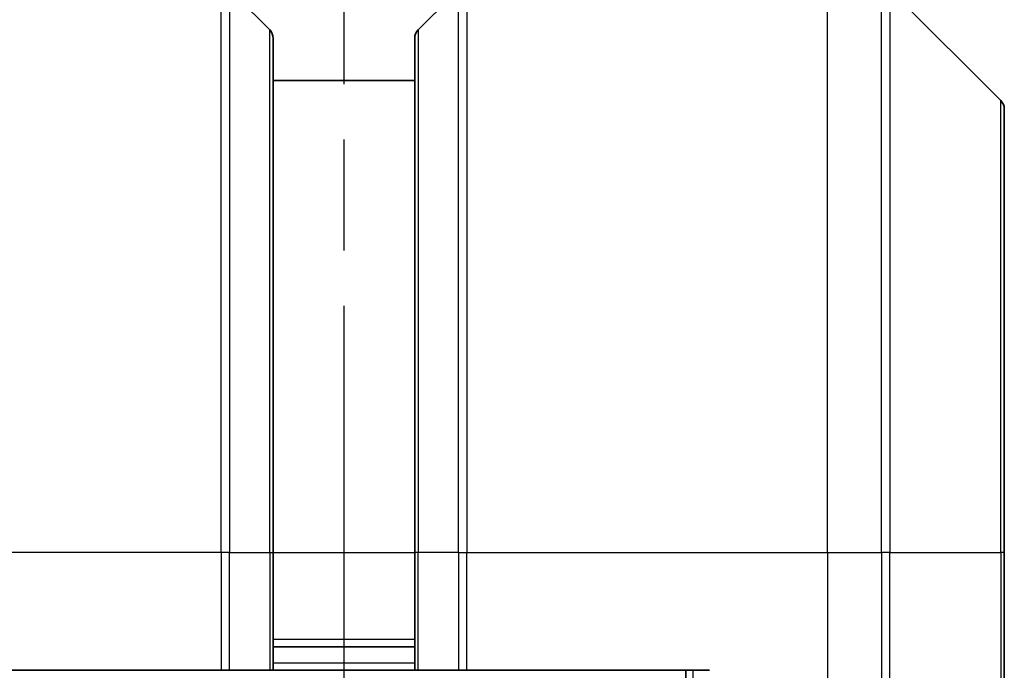
# Model space of a CAD drawing. Units: millimetres. Extents: x 0 to 7880, y 0 to 1405.
# Drawn here: x 2135 to 2177, y 754 to 782 of the extents above; entities that cross this region are included whole.
import ezdxf

# ---------------------------------------------------------------- set-up
doc = ezdxf.new("R2010")
doc.units = ezdxf.units.MM
doc.linetypes.add('CHAIN', pattern=[0.3543, 0.2362, -0.0295, 0.0591, -0.0295])
for name, color, linetype, lineweight in [('Dimension (ISO)', 7, 'Continuous', 18), ('Dimension (ISO) @ 1', 7, 'Continuous', 18), ('Section Line (ISO)', 7, 'CHAIN', 25), ('Visible (ISO)', 7, 'Continuous', 35), ('Visible Narrow (ISO)', 7, 'Continuous', 25)]:
    doc.layers.add(name, color=color, linetype=linetype, lineweight=lineweight)
doc.styles.add('Note Text (TK)', font='MS PGothic.ttf')
doc.dimstyles.new('Default - Method 1b (TK)', dxfattribs={"dimscale": 3.5, "dimtxt": 2.5, "dimasz": 2.5, "dimexe": 1, "dimexo": 1.5, "dimgap": 1, "dimtad": 1, "dimtoh": 1, "dimrnd": 1e-08, "dimdsep": 46, "dimtxsty": 'Note Text (TK)', "dimblk": 'OPEN', "dimcen": 0.09, "dimdle": 5, "dimclrd": 100, "dimclre": 100, "dimclrt": 7, "dimadec": 1, "dimazin": 1, "dimtfac": 1, "dimtmove": 0, "dimatfit": 3, "dimldrblk": 'OPEN', "dimfxl": 1, "dimtolj": 1, "dimlwd": -1, "dimlwe": -1, "dimarcsym": 0})

# ---------------------------------------------------------------- blocks, each defined once
blk = doc.blocks.new('2dTransSection30')
at = {"layer": 'Section Line (ISO)', "linetype": 'CHAIN', "ltscale": 15.91203}
blk.add_line((168.5816, 173.1728), (168.5816, 96.246), dxfattribs=at)
blk = doc.blocks.new('_Open')
at = {"color": 0, "linetype": 'ByBlock', "lineweight": -2}
for p, q in [((-1, 0.1667), (0, 0)), ((-1, -0.1667), (0, 0)), ((0, 0), (-1, 0))]:
    blk.add_line(p, q, dxfattribs=at)
blk = doc.blocks.new('*D65')
at = {"layer": 'Defpoints', "color": 0}
for p in [(2176.908, 853.836), (2120.908, 777.836), (2176.908, 777.836)]:
    blk.add_point(p, dxfattribs=at)
at = {"layer": 'Dimension (ISO)', "color": 100}
for p, q in [((2120.908, 785.336), (2120.908, 858.836)), ((2176.908, 785.336), (2176.908, 858.836)), ((2133.408, 853.836), (2164.408, 853.836))]:
    blk.add_line(p, q, dxfattribs=at)
at = {"layer": 'Dimension (ISO)', "color": 100, "xscale": 12.5, "yscale": 12.5, "zscale": 12.5, "rotation": 180}
blk.add_blockref('_Open', (2120.908, 853.836), dxfattribs=at)
at = {"layer": 'Dimension (ISO)', "color": 100, "xscale": 12.5, "yscale": 12.5, "zscale": 12.5}
blk.add_blockref('_Open', (2176.908, 853.836), dxfattribs=at)
at = {"layer": 'Dimension (ISO)', "color": 7, "insert": (2140.776, 865.086), "char_height": 12.5, "attachment_point": 4, "style": 'Note Text (TK)'}
blk.add_mtext('\\A1;56', dxfattribs=at)

msp = doc.modelspace()

# ---------------------------------------------------------------- linework, layer by layer
at = {"layer": 'Visible (ISO)'}
for p, q in [((2144.0546, 782.8971), (2145.7617, 781.19)), ((2153.7617, 782.8971), (2152.0546, 781.19)), ((2176.7617, 778.19), (2172.0546, 782.8971)), ((2145.9081, 780.8365), (2145.9081, 759.0436)), ((2151.9081, 759.0436), (2151.9081, 780.8365)), ((2151.9081, 779.0436), (2145.9081, 779.0436)), ((2176.9081, 777.8365), (2176.9081, 759.0436)), ((2145.9081, 754.0436), (2145.9081, 759.0436)), ((2151.9081, 759.0436), (2151.9081, 754.0436)), ((2176.9081, 741.0436), (2176.9081, 759.0436)), ((2145.9081, 755.0436), (2151.9081, 755.0436)), ((2133.4081, 754.0436), (2143.701, 754.0436)), ((2144.0546, 754.0436), (2143.701, 754.0436)), ((2144.0546, 754.0436), (2145.7617, 754.0436)), ((2145.9081, 754.0436), (2145.7617, 754.0436)), ((2145.9081, 754.0436), (2151.9081, 754.0436)), ((2152.0546, 754.0436), (2151.9081, 754.0436)), ((2152.0546, 754.0436), (2153.7617, 754.0436)), ((2154.1152, 754.0436), (2153.7617, 754.0436)), ((2164.4081, 754.0436), (2154.1152, 754.0436)), ((2163.4081, 754.0436), (2163.4081, 504.0436))]:
    msp.add_line(p, q, dxfattribs=at)
for centre, start, end in [((2145.4081, 780.8365), 0, 45), ((2152.4081, 780.8365), 135, 180), ((2176.4081, 777.8365), 0, 45)]:
    msp.add_arc(centre, 0.5, start, end, dxfattribs=at)
at = {"layer": 'Visible Narrow (ISO)'}
for p, q in [((2143.701, 759.0436), (2143.701, 783.0436)), ((2144.0546, 782.8971), (2144.0546, 759.0436)), ((2153.7617, 759.0436), (2153.7617, 782.8971)), ((2154.1152, 783.0436), (2154.1152, 759.0436)), ((2169.4081, 759.0436), (2169.4081, 783.0436)), ((2171.701, 759.0436), (2171.701, 783.0436)), ((2172.0546, 782.8971), (2172.0546, 759.0436)), ((2145.7617, 759.0436), (2145.7617, 781.19)), ((2152.0546, 781.19), (2152.0546, 759.0436)), ((2176.7617, 759.0436), (2176.7617, 778.19)), ((2143.701, 759.0436), (2128.4081, 759.0436)), ((2143.701, 759.0436), (2143.701, 754.0436)), ((2144.0546, 759.0436), (2143.701, 759.0436)), ((2144.0546, 754.0436), (2144.0546, 759.0436)), ((2144.0546, 759.0436), (2145.7617, 759.0436)), ((2145.7617, 759.0436), (2145.9081, 759.0436)), ((2145.7617, 759.0436), (2145.7617, 754.0436)), ((2145.9081, 759.0436), (2151.9081, 759.0436)), ((2152.0546, 759.0436), (2151.9081, 759.0436)), ((2152.0546, 754.0436), (2152.0546, 759.0436)), ((2153.7617, 759.0436), (2152.0546, 759.0436)), ((2153.7617, 759.0436), (2154.1152, 759.0436)), ((2153.7617, 759.0436), (2153.7617, 754.0436)), ((2154.1152, 759.0436), (2169.4081, 759.0436)), ((2154.1152, 754.0436), (2154.1152, 759.0436)), ((2169.4081, 759.0436), (2169.4081, 741.0436)), ((2169.4081, 759.0436), (2171.701, 759.0436)), ((2171.701, 759.0436), (2171.701, 741.0436)), ((2172.0546, 759.0436), (2171.701, 759.0436)), ((2172.0546, 741.0436), (2172.0546, 759.0436)), ((2172.0546, 759.0436), (2176.7617, 759.0436)), ((2176.9081, 759.0436), (2176.7617, 759.0436)), ((2176.7617, 759.0436), (2176.7617, 741.0436)), ((2151.9081, 755.3436), (2145.9081, 755.3436)), ((2151.9081, 754.3436), (2145.9081, 754.3436)), ((2163.7081, 504.0436), (2163.7081, 754.0436))]:
    msp.add_line(p, q, dxfattribs=at)

# ---------------------------------------------------------------- block references
at = {"layer": 'Section Line (ISO)', "xscale": 5, "yscale": 5, "zscale": 5}
msp.add_blockref('2dTransSection30', (1306, -40), dxfattribs=at)

# ---------------------------------------------------------------- dimensions: what is measured, and where the dimension line sits
at = {"layer": 'Dimension (ISO) @ 1', "color": 100}
dim = msp.add_linear_dim(base=(2176.9081, 853.8365), p1=(2120.9081, 777.8365), p2=(2176.9081, 777.8365), angle=180, dimstyle='Default - Method 1b (TK)', override={"dimscale": 1, "dimtxt": 12.5, "dimasz": 12.5, "dimexe": 5, "dimexo": 7.5, "dimgap": 5, "dimtoh": 0, "dimdec": 2, "dimcen": 0.45, "dimtol": 0, "dimlim": 0, "dimtp": 0, "dimtm": 0, "dimtdec": 2, "dimtix": 0, "dimtofl": 0, "dimtmove": 0, "dimatfit": 1}, dxfattribs=at)
dim.commit()
dim.dimension.update_dxf_attribs({"geometry": '*D65', "text_midpoint": (2148.9081, 853.8365), "dimtype": 128})

doc.saveas('drawing.dxf')
